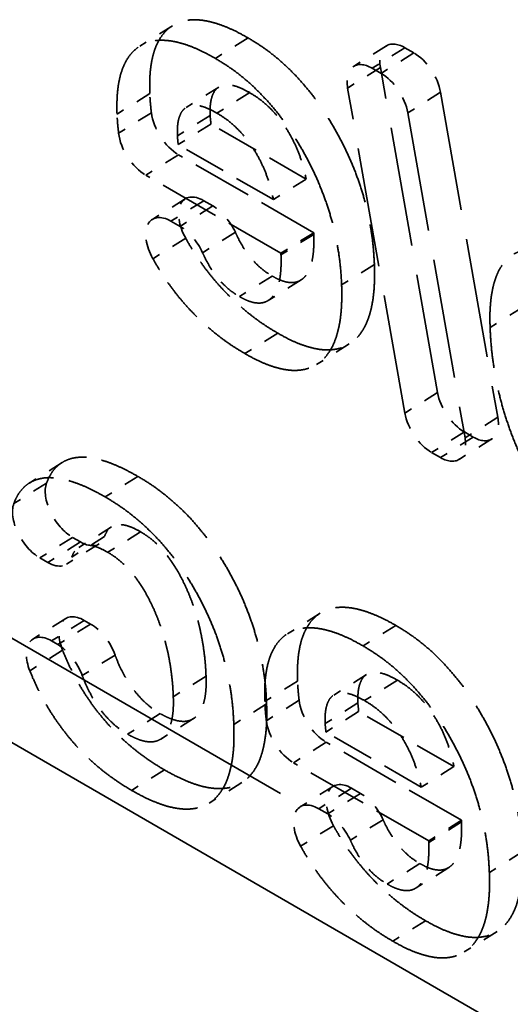
# Model space of a CAD drawing. Units: millimetres. Extents: x 20 to 820, y 20 to 574.
# Drawn here: x 734 to 737, y 310 to 316 of the extents above; entities that cross this region are included whole.
import ezdxf

# ---------------------------------------------------------------- set-up
doc = ezdxf.new("R2010")
doc.units = ezdxf.units.MM
doc.header["$LTSCALE"] = 2
doc.linetypes.add('DASHED', pattern=[0.2068, 0.1655, -0.0413])
doc.layers.add('Hidden Edges(ISO)', color=7, linetype='DASHED', lineweight=35)
doc.layers.add('Hidden Tangent Edges(ISO)', color=7, linetype='DASHED', lineweight=35)

msp = doc.modelspace()

# ---------------------------------------------------------------- linework, layer by layer
at = {"layer": 'Hidden Edges(ISO)', "ltscale": 0.285466}
for p, q in [((734.4923, 315.8512), (734.2803, 315.7186)), ((734.9813, 315.7728), (734.7694, 315.6402)), ((735.8759, 315.721), (735.664, 315.5884)), ((734.3453, 315.4128), (734.1333, 315.2803)), ((734.7922, 315.4551), (734.5802, 315.3226)), ((734.9916, 315.4187), (734.7796, 315.2862)), ((734.7357, 315.2713), (734.5238, 315.1387)), ((734.7406, 315.2154), (734.5286, 315.0829)), ((735.3573, 314.8594), (735.1453, 314.7268)), ((734.5742, 314.7315), (734.3623, 314.599)), ((735.4058, 314.5122), (735.1938, 314.3797)), ((735.4062, 314.5015), (735.1942, 314.369)), ((735.7986, 314.3072), (735.5866, 314.1746)), ((735.1368, 314.2323), (734.9248, 314.0997)), ((735.3239, 314.2072), (735.112, 314.0746)), ((736.759, 314.0319), (736.5471, 313.8994)), ((735.1732, 313.863), (734.9613, 313.7305)), ((735.6364, 313.7931), (735.4244, 313.6605)), ((736.5583, 313.179), (736.3464, 313.0465)), ((733.778, 313.0264), (733.5661, 312.8938)), ((734.2685, 312.9366), (734.0566, 312.804)), ((734.0982, 312.6104), (733.8862, 312.4778)), ((734.2861, 312.5782), (734.0742, 312.4457)), ((734.0174, 312.5009), (733.8054, 312.3683)), ((735.4482, 312.0515), (735.2363, 311.9189)), ((733.801, 312.0173), (733.589, 311.8847)), ((735.9373, 311.9731), (735.7254, 311.8405)), ((735.7482, 311.6554), (735.5362, 311.5228)), ((734.7094, 311.6443), (734.4974, 311.5117)), ((735.3012, 311.6131), (735.0893, 311.4806)), ((735.9476, 311.619), (735.7356, 311.4864)), ((735.1012, 311.4652), (734.8893, 311.3326)), ((735.6917, 311.4715), (735.4798, 311.339)), ((734.4129, 311.4024), (734.2009, 311.2699)), ((735.6966, 311.4157), (735.4846, 311.2831)), ((734.6286, 311.3705), (734.4166, 311.238)), ((734.4399, 311.0387), (734.2279, 310.9061)), ((736.3133, 311.0597), (736.1013, 310.9271)), ((734.9413, 310.9566), (734.7293, 310.8241)), ((735.5302, 310.9318), (735.3183, 310.7993)), ((736.3618, 310.7125), (736.1498, 310.5799)), ((736.3622, 310.7018), (736.1502, 310.5693)), ((736.7546, 310.5075), (736.5426, 310.3749)), ((736.0927, 310.4326), (735.8808, 310.3)), ((736.2799, 310.4074), (736.0679, 310.2749)), ((736.1292, 310.0633), (735.9173, 309.9308)), ((736.5924, 309.9933), (736.3804, 309.8608))]:
    msp.add_line(p, q, dxfattribs=at)
at = {"layer": 'Hidden Edges(ISO)', "ltscale": 0.077511}
for p, q in [((735.9961, 315.7092), (736.0538, 315.6759)), ((735.7842, 315.5767), (735.8418, 315.5434)), ((736.4381, 313.1908), (736.3805, 313.2241)), ((736.2262, 313.0582), (736.1685, 313.0915))]:
    msp.add_line(p, q, dxfattribs=at)
at = {"layer": 'Hidden Edges(ISO)', "ltscale": 2.333472}
for p, q in [((736.2075, 313.4792), (735.8372, 315.5809)), ((735.9955, 313.3466), (735.6253, 315.4483)), ((736.2268, 315.4208), (736.597, 313.3191)), ((736.0148, 315.2882), (736.3851, 313.1865))]:
    msp.add_line(p, q, dxfattribs=at)
at = {"layer": 'Hidden Edges(ISO)', "ltscale": 26.14422}
msp.add_line((727.6968, 315.2136), (750.6352, 301.9701), dxfattribs=at)
at = {"layer": 'Hidden Edges(ISO)', "ltscale": 0.830063}
for p, q in [((735.3573, 314.8594), (734.7406, 315.2154)), ((735.1453, 314.7268), (734.5286, 315.0829)), ((736.3133, 311.0597), (735.6966, 311.4157)), ((736.1013, 310.9271), (735.4846, 311.2831))]:
    msp.add_line(p, q, dxfattribs=at)
at = {"layer": 'Hidden Edges(ISO)', "ltscale": 1.177622}
for p, q in [((735.4058, 314.5122), (734.5309, 315.0173)), ((735.1938, 314.3797), (734.319, 314.8848)), ((736.3618, 310.7125), (735.4869, 311.2176)), ((736.1498, 310.5799), (735.2749, 311.085))]:
    msp.add_line(p, q, dxfattribs=at)
at = {"layer": 'Hidden Edges(ISO)', "ltscale": 0.07855}
for p, q in [((734.6944, 314.7198), (734.7529, 314.686)), ((734.4825, 314.5872), (734.5409, 314.5535)), ((735.6504, 310.9201), (735.7089, 310.8863)), ((735.4385, 310.7875), (735.4969, 310.7538))]:
    msp.add_line(p, q, dxfattribs=at)
at = {"layer": 'Hidden Edges(ISO)', "ltscale": 0.012595}
for p, q in [((735.4062, 314.5015), (735.4058, 314.5122)), ((735.1942, 314.369), (735.1938, 314.3797)), ((736.3622, 310.7018), (736.3618, 310.7125)), ((736.1502, 310.5693), (736.1498, 310.5799))]:
    msp.add_line(p, q, dxfattribs=at)
at = {"layer": 'Hidden Edges(ISO)', "ltscale": 0.069005}
for p, q in [((733.8972, 312.5126), (733.8458, 312.5423)), ((733.6852, 312.3801), (733.6339, 312.4097))]:
    msp.add_line(p, q, dxfattribs=at)
at = {"layer": 'Hidden Edges(ISO)', "ltscale": 0.055341}
for p, q in [((733.9212, 312.0055), (733.9624, 311.9817)), ((733.7092, 311.8729), (733.7504, 311.8492))]:
    msp.add_line(p, q, dxfattribs=at)
at = {"layer": 'Hidden Edges(ISO)', "ltscale": 0.398394}
for centre, major_axis in [((736.0032, 315.5175), (-0.1273, 0.2035)), ((735.7912, 315.3849), (-0.1273, 0.2035)), ((736.4311, 313.3825), (0.1273, -0.2035)), ((736.2191, 313.2499), (0.1273, -0.2035))]:
    msp.add_ellipse(centre, major_axis=major_axis, ratio=0.552853, start_param=5.477845, end_param=7.222159, dxfattribs=at)
at = {"layer": 'Hidden Edges(ISO)', "ltscale": 0.319113}
for centre, major_axis in [((736.0608, 315.4842), (0.1273, -0.2035)), ((735.8489, 315.3517), (0.1273, -0.2035)), ((736.3734, 313.4158), (-0.1273, 0.2035)), ((736.1615, 313.2832), (-0.1273, 0.2035))]:
    msp.add_ellipse(centre, major_axis=major_axis, ratio=0.552853, start_param=0.938974, end_param=2.336252, dxfattribs=at)
at = {"layer": 'Hidden Edges(ISO)', "ltscale": 0.337624}
for centre in [(734.5238, 315.209), (734.3119, 315.0765), (735.4798, 311.4093), (735.2679, 311.2768)]:
    msp.add_ellipse(centre, major_axis=(-0.1273, 0.2035), ratio=0.552853, start_param=0.857946, end_param=2.336252, dxfattribs=at)
at = {"layer": 'Hidden Edges(ISO)', "ltscale": 0.521065}
for centre in [(734.7015, 314.5281), (734.4895, 314.3955), (735.6575, 310.7283), (735.4455, 310.5958)]:
    msp.add_ellipse(centre, major_axis=(-0.1273, 0.2035), ratio=0.552853, start_param=5.477845, end_param=7.759122, dxfattribs=at)
at = {"layer": 'Hidden Edges(ISO)', "ltscale": 0.228149}
for centre in [(734.7599, 314.4943), (734.548, 314.3618), (735.7159, 310.6946), (735.504, 310.5621)]:
    msp.add_ellipse(centre, major_axis=(0.1273, -0.2035), ratio=0.552853, start_param=1.337146, end_param=2.336252, dxfattribs=at)
at = {"layer": 'Hidden Edges(ISO)', "ltscale": 0.441071}
for centre in [(733.8388, 312.734), (733.6268, 312.6014)]:
    msp.add_ellipse(centre, major_axis=(-0.1273, 0.2035), ratio=0.552853, start_param=0.40513, end_param=2.336252, dxfattribs=at)
at = {"layer": 'Hidden Edges(ISO)', "ltscale": 0.280234}
for centre in [(733.8901, 312.7043), (733.6782, 312.5718)]:
    msp.add_ellipse(centre, major_axis=(0.1273, -0.2035), ratio=0.552853, start_param=5.477845, end_param=6.704942, dxfattribs=at)
at = {"layer": 'Hidden Edges(ISO)', "ltscale": 0.468092}
for centre in [(733.9282, 311.8138), (733.7163, 311.6812)]:
    msp.add_ellipse(centre, major_axis=(-0.1273, 0.2035), ratio=0.552853, start_param=5.477845, end_param=7.527245, dxfattribs=at)
at = {"layer": 'Hidden Edges(ISO)', "ltscale": 0.259812}
for centre in [(733.9694, 311.79), (733.7575, 311.6574)]:
    msp.add_ellipse(centre, major_axis=(0.1273, -0.2035), ratio=0.552853, start_param=1.19855, end_param=2.336252, dxfattribs=at)
at = {"layer": 'Hidden Edges(ISO)', "ltscale": 1.426667}
for points in [[(734.3453, 315.4128), (734.3448, 315.4406), (734.3438, 315.495), (734.3492, 315.5703), (734.3598, 315.6382), (734.3764, 315.698), (734.3992, 315.7493), (734.4269, 315.7938), (734.4607, 315.83), (734.5002, 315.8577), (734.5446, 315.8778), (734.5937, 315.889), (734.6475, 315.8912), (734.7058, 315.8847), (734.7684, 315.87), (734.8355, 315.8459), (734.9068, 315.814), (734.9561, 315.7868), (734.9813, 315.7728)], [(734.1333, 315.2803), (734.1328, 315.3081), (734.1319, 315.3625), (734.1373, 315.4378), (734.1478, 315.5057), (734.1645, 315.5654), (734.1873, 315.6168), (734.2149, 315.6613), (734.2488, 315.6974), (734.2883, 315.7252), (734.3326, 315.7452), (734.3818, 315.7564), (734.4356, 315.7587), (734.4939, 315.7521), (734.5565, 315.7375), (734.6235, 315.7134), (734.6949, 315.6815), (734.7441, 315.6542), (734.7694, 315.6402)], [(735.3012, 311.6131), (735.3008, 311.6409), (735.2998, 311.6953), (735.3052, 311.7706), (735.3158, 311.8385), (735.3324, 311.8983), (735.3552, 311.9496), (735.3828, 311.9941), (735.4167, 312.0302), (735.4562, 312.058), (735.5006, 312.0781), (735.5497, 312.0893), (735.6035, 312.0915), (735.6618, 312.085), (735.7244, 312.0703), (735.7915, 312.0462), (735.8628, 312.0143), (735.912, 311.9871), (735.9373, 311.9731)], [(735.0893, 311.4806), (735.0888, 311.5084), (735.0879, 311.5628), (735.0933, 311.6381), (735.1038, 311.706), (735.1204, 311.7657), (735.1433, 311.817), (735.1709, 311.8616), (735.2048, 311.8977), (735.2443, 311.9255), (735.2886, 311.9455), (735.3378, 311.9567), (735.3916, 311.959), (735.4499, 311.9524), (735.5125, 311.9377), (735.5795, 311.9137), (735.6509, 311.8818), (735.7001, 311.8545), (735.7254, 311.8405)]]:
    msp.add_open_spline(points, degree=3, knots=[0, 0, 0, 0, 0.070489, 0.137889, 0.201874, 0.263449, 0.323261, 0.381639, 0.439631, 0.497999, 0.556109, 0.614416, 0.673133, 0.733508, 0.795823, 0.860566, 0.92835, 1, 1, 1, 1], dxfattribs=at)
at = {"layer": 'Hidden Edges(ISO)', "ltscale": 1.796112}
for points, knots in [([(734.9813, 315.7728), (735.0094, 315.7557), (735.0645, 315.7221), (735.1454, 315.6626), (735.2228, 315.5962), (735.2964, 315.5224), (735.3669, 315.4428), (735.4334, 315.3559), (735.4961, 315.2625), (735.5548, 315.1635), (735.6086, 315.0608), (735.656, 314.9559), (735.6963, 314.8501), (735.7308, 314.7431), (735.7577, 314.6353), (735.7787, 314.526), (735.7929, 314.4158), (735.7967, 314.3438), (735.7986, 314.3072)], [0, 0, 0, 0, 0.0630952, 0.1236561, 0.1824111, 0.2404141, 0.29816, 0.3563948, 0.4157141, 0.477028, 0.5392035, 0.6011186, 0.6633974, 0.7264783, 0.7913809, 0.8581213, 0.9277155, 1, 1, 1, 1]), ([(734.7694, 315.6402), (734.7975, 315.6231), (734.8525, 315.5895), (734.9335, 315.53), (735.0108, 315.4636), (735.0844, 315.3899), (735.1549, 315.3103), (735.2214, 315.2233), (735.2841, 315.1299), (735.3428, 315.031), (735.3966, 314.9282), (735.4441, 314.8234), (735.4844, 314.7176), (735.5188, 314.6106), (735.5457, 314.5028), (735.5667, 314.3935), (735.5809, 314.2832), (735.5847, 314.2113), (735.5866, 314.1746)], [0, 0, 0, 0, 0.0630952, 0.1236561, 0.1824111, 0.2404141, 0.29816, 0.3563948, 0.4157141, 0.477028, 0.5392035, 0.6011186, 0.6633974, 0.7264783, 0.7913809, 0.8581213, 0.9277155, 1, 1, 1, 1]), ([(735.9373, 311.9731), (735.9654, 311.9559), (736.0205, 311.9224), (736.1014, 311.8629), (736.1788, 311.7965), (736.2524, 311.7227), (736.3229, 311.6431), (736.3893, 311.5562), (736.4521, 311.4628), (736.5108, 311.3638), (736.5645, 311.261), (736.612, 311.1562), (736.6523, 311.0504), (736.6868, 310.9434), (736.7137, 310.8356), (736.7347, 310.7263), (736.7489, 310.616), (736.7527, 310.5441), (736.7546, 310.5075)], [0, 0, 0, 0, 0.063095, 0.123656, 0.182411, 0.240414, 0.29816, 0.356395, 0.415714, 0.477028, 0.539203, 0.601119, 0.663397, 0.726478, 0.791381, 0.858121, 0.927715, 1, 1, 1, 1]), ([(735.7254, 311.8405), (735.7535, 311.8234), (735.8085, 311.7898), (735.8895, 311.7303), (735.9668, 311.6639), (736.0404, 311.5902), (736.1109, 311.5105), (736.1774, 311.4236), (736.2401, 311.3302), (736.2988, 311.2313), (736.3526, 311.1285), (736.4001, 311.0236), (736.4404, 310.9179), (736.4748, 310.8109), (736.5017, 310.703), (736.5227, 310.5938), (736.5369, 310.4835), (736.5407, 310.4116), (736.5426, 310.3749)], [0, 0, 0, 0, 0.063095, 0.123656, 0.182411, 0.240414, 0.29816, 0.356395, 0.415714, 0.477028, 0.539203, 0.601119, 0.663397, 0.726478, 0.791381, 0.858121, 0.927715, 1, 1, 1, 1])]:
    msp.add_open_spline(points, degree=3, knots=knots, dxfattribs=at)
at = {"layer": 'Hidden Edges(ISO)', "ltscale": 0.143864}
for points in [[(734.3555, 315.2889), (734.3551, 315.2928), (734.3524, 315.3169), (734.348, 315.3587), (734.3461, 315.3955), (734.3453, 315.4128)], [(734.1436, 315.1563), (734.1431, 315.1603), (734.1404, 315.1844), (734.1361, 315.2262), (734.1342, 315.263), (734.1333, 315.2803)], [(735.3115, 311.4892), (735.3111, 311.4931), (735.3084, 311.5172), (735.304, 311.559), (735.3021, 311.5958), (735.3012, 311.6131)], [(735.0996, 311.3566), (735.0991, 311.3605), (735.0964, 311.3846), (735.0921, 311.4264), (735.0902, 311.4633), (735.0893, 311.4806)]]:
    msp.add_open_spline(points, degree=3, knots=[0, 0, 0, 0, 0.0382281, 0.2342662, 0.407962, 0.407962, 0.407962, 0.407962], dxfattribs=at)
at = {"layer": 'Hidden Edges(ISO)', "ltscale": 0.581534}
for points in [[(734.7357, 315.2713), (734.7355, 315.2943), (734.7351, 315.3378), (734.7457, 315.3924), (734.7649, 315.4334), (734.7941, 315.4594), (734.8317, 315.4712), (734.8778, 315.4681), (734.9321, 315.451), (734.971, 315.4298), (734.9916, 315.4187)], [(734.5238, 315.1387), (734.5236, 315.1617), (734.5232, 315.2053), (734.5337, 315.2598), (734.553, 315.3009), (734.5821, 315.3268), (734.6197, 315.3387), (734.6659, 315.3356), (734.7201, 315.3184), (734.7591, 315.2973), (734.7796, 315.2862)], [(735.6917, 311.4715), (735.6915, 311.4946), (735.6911, 311.5381), (735.7016, 311.5927), (735.7209, 311.6337), (735.7501, 311.6596), (735.7877, 311.6715), (735.8338, 311.6684), (735.8881, 311.6512), (735.927, 311.6301), (735.9476, 311.619)], [(735.4798, 311.339), (735.4796, 311.362), (735.4791, 311.4055), (735.4897, 311.4601), (735.509, 311.5012), (735.5381, 311.5271), (735.5757, 311.539), (735.6219, 311.5359), (735.6761, 311.5187), (735.7151, 311.4976), (735.7356, 311.4864)]]:
    msp.add_open_spline(points, degree=3, knots=[0, 0, 0, 0, 0.143832, 0.27178, 0.389144, 0.500768, 0.611804, 0.729168, 0.857116, 1, 1, 1, 1], dxfattribs=at)
at = {"layer": 'Hidden Edges(ISO)', "ltscale": 0.696323}
for points in [[(734.9916, 315.4187), (735.0137, 315.4051), (735.0566, 315.3787), (735.1183, 315.3248), (735.1751, 315.264), (735.2256, 315.1942), (735.2699, 315.1179), (735.3071, 315.0359), (735.3373, 314.9484), (735.3504, 314.8899), (735.3573, 314.8594)], [(734.7796, 315.2862), (734.8018, 315.2725), (734.8446, 315.2461), (734.9063, 315.1923), (734.9631, 315.1314), (735.0136, 315.0617), (735.058, 314.9853), (735.0951, 314.9033), (735.1253, 314.8158), (735.1385, 314.7573), (735.1453, 314.7268)], [(735.9476, 311.619), (735.9697, 311.6053), (736.0126, 311.5789), (736.0743, 311.5251), (736.131, 311.4643), (736.1816, 311.3945), (736.2259, 311.3182), (736.2631, 311.2362), (736.2933, 311.1486), (736.3064, 311.0902), (736.3133, 311.0597)], [(735.7356, 311.4864), (735.7578, 311.4728), (735.8006, 311.4464), (735.8623, 311.3926), (735.9191, 311.3317), (735.9696, 311.262), (736.014, 311.1856), (736.0511, 311.1036), (736.0813, 311.0161), (736.0945, 310.9576), (736.1013, 310.9271)]]:
    msp.add_open_spline(points, degree=3, knots=[0, 0, 0, 0, 0.128104, 0.247811, 0.364246, 0.481683, 0.600715, 0.725291, 0.856778, 1, 1, 1, 1], dxfattribs=at)
at = {"layer": 'Hidden Edges(ISO)', "ltscale": 0.064609}
for points in [[(734.7406, 315.2154), (734.7403, 315.2192), (734.7397, 315.2283), (734.7385, 315.2431), (734.7366, 315.2582), (734.736, 315.2675), (734.7357, 315.2713)], [(734.5286, 315.0829), (734.5284, 315.0866), (734.5277, 315.0958), (734.5266, 315.1105), (734.5246, 315.1257), (734.524, 315.135), (734.5238, 315.1387)], [(735.6966, 311.4157), (735.6963, 311.4195), (735.6957, 311.4286), (735.6945, 311.4434), (735.6925, 311.4585), (735.692, 311.4678), (735.6917, 311.4715)], [(735.4846, 311.2831), (735.4844, 311.2869), (735.4837, 311.2961), (735.4825, 311.3108), (735.4806, 311.326), (735.48, 311.3352), (735.4798, 311.339)]]:
    msp.add_open_spline(points, degree=3, knots=[0, 0, 0, 0, 0.204906, 0.495438, 0.795094, 1, 1, 1, 1], dxfattribs=at)
at = {"layer": 'Hidden Edges(ISO)', "ltscale": 0.882153}
for points in [[(735.1732, 313.863), (735.1505, 313.8765), (735.1059, 313.903), (735.0401, 313.9485), (734.9768, 313.9973), (734.9156, 314.0492), (734.857, 314.1049), (734.8007, 314.1638), (734.7469, 314.2262), (734.696, 314.2919), (734.648, 314.3598), (734.609, 314.4221), (734.5862, 314.4615), (734.5775, 314.4773)], [(734.9613, 313.7305), (734.9385, 313.744), (734.894, 313.7705), (734.8282, 313.8159), (734.7648, 313.8648), (734.7037, 313.9167), (734.645, 313.9724), (734.5887, 314.0313), (734.5349, 314.0936), (734.4841, 314.1594), (734.436, 314.2272), (734.3971, 314.2895), (734.3743, 314.329), (734.3655, 314.3447)], [(736.1292, 310.0633), (736.1065, 310.0768), (736.0619, 310.1033), (735.9961, 310.1487), (735.9328, 310.1976), (735.8716, 310.2495), (735.813, 310.3052), (735.7567, 310.3641), (735.7029, 310.4264), (735.652, 310.4922), (735.604, 310.5601), (735.565, 310.6223), (735.5422, 310.6618), (735.5334, 310.6776)], [(735.9173, 309.9308), (735.8945, 309.9443), (735.85, 309.9708), (735.7842, 310.0162), (735.7208, 310.065), (735.6597, 310.117), (735.601, 310.1727), (735.5447, 310.2316), (735.4909, 310.2939), (735.4401, 310.3596), (735.392, 310.4275), (735.353, 310.4898), (735.3302, 310.5292), (735.3215, 310.545)]]:
    msp.add_open_spline(points, degree=3, knots=[0.3256845, 0.3256845, 0.3256845, 0.3256845, 0.3957672, 0.463203, 0.5287656, 0.5927335, 0.6555878, 0.7172046, 0.7785681, 0.8397804, 0.90048, 0.9604758, 1, 1, 1, 1], dxfattribs=at)
at = {"layer": 'Hidden Edges(ISO)', "ltscale": 0.377473}
for points in [[(734.8988, 314.5157), (734.9023, 314.508), (734.9152, 314.4806), (734.9386, 314.4354), (734.9728, 314.383), (735.0095, 314.3363), (735.0493, 314.2954), (735.0922, 314.2601), (735.1216, 314.2417), (735.1368, 314.2323)], [(734.6869, 314.3831), (734.6904, 314.3754), (734.7032, 314.3481), (734.7266, 314.3028), (734.7608, 314.2505), (734.7975, 314.2037), (734.8374, 314.1629), (734.8803, 314.1275), (734.9097, 314.1092), (734.9248, 314.0997)], [(735.8548, 310.7159), (735.8583, 310.7082), (735.8712, 310.6809), (735.8945, 310.6357), (735.9288, 310.5833), (735.9655, 310.5365), (736.0053, 310.4957), (736.0482, 310.4603), (736.0776, 310.442), (736.0927, 310.4326)], [(735.6429, 310.5834), (735.6464, 310.5757), (735.6592, 310.5484), (735.6826, 310.5031), (735.7168, 310.4508), (735.7535, 310.404), (735.7934, 310.3632), (735.8362, 310.3278), (735.8657, 310.3094), (735.8808, 310.3)]]:
    msp.add_open_spline(points, degree=3, knots=[0, 0, 0, 0, 0.0496654, 0.1765401, 0.2949076, 0.4086687, 0.52208, 0.6386023, 0.7615095, 0.7615095, 0.7615095, 0.7615095], dxfattribs=at)
at = {"layer": 'Hidden Edges(ISO)', "ltscale": 0.729456}
for points in [[(735.1368, 314.2323), (735.1478, 314.2263), (735.1694, 314.2145), (735.2007, 314.2015), (735.23, 314.193), (735.2571, 314.1898), (735.2823, 314.1907), (735.305, 314.1968), (735.3258, 314.2074), (735.3445, 314.2223), (735.3606, 314.2424), (735.3746, 314.2665), (735.3858, 314.2952), (735.3952, 314.3276), (735.4018, 314.3648), (735.4058, 314.4064), (735.4072, 314.4524), (735.4065, 314.4849), (735.4062, 314.5015)], [(734.9248, 314.0997), (734.9359, 314.0937), (734.9574, 314.082), (734.9887, 314.0689), (735.0181, 314.0605), (735.0452, 314.0572), (735.0704, 314.0581), (735.0931, 314.0643), (735.1138, 314.0748), (735.1325, 314.0898), (735.1486, 314.1099), (735.1626, 314.1339), (735.1739, 314.1626), (735.1833, 314.195), (735.1898, 314.2322), (735.1938, 314.2739), (735.1953, 314.3198), (735.1946, 314.3523), (735.1942, 314.369)], [(736.0927, 310.4326), (736.1038, 310.4265), (736.1254, 310.4148), (736.1567, 310.4018), (736.186, 310.3933), (736.2131, 310.3901), (736.2383, 310.3909), (736.261, 310.3971), (736.2818, 310.4077), (736.3005, 310.4226), (736.3166, 310.4427), (736.3306, 310.4668), (736.3418, 310.4955), (736.3512, 310.5279), (736.3578, 310.5651), (736.3618, 310.6067), (736.3632, 310.6527), (736.3625, 310.6851), (736.3622, 310.7018)], [(735.8808, 310.3), (735.8919, 310.294), (735.9134, 310.2823), (735.9447, 310.2692), (735.9741, 310.2608), (736.0012, 310.2575), (736.0264, 310.2584), (736.0491, 310.2645), (736.0698, 310.2751), (736.0885, 310.2901), (736.1046, 310.3102), (736.1186, 310.3342), (736.1299, 310.3629), (736.1393, 310.3953), (736.1458, 310.4325), (736.1498, 310.4741), (736.1513, 310.5201), (736.1506, 310.5526), (736.1502, 310.5693)]]:
    msp.add_open_spline(points, degree=3, knots=[0, 0, 0, 0, 0.061382, 0.119504, 0.175864, 0.230538, 0.284057, 0.337646, 0.391724, 0.448125, 0.506065, 0.566662, 0.629487, 0.695318, 0.765099, 0.839276, 0.917469, 1, 1, 1, 1], dxfattribs=at)
at = {"layer": 'Hidden Edges(ISO)', "ltscale": 1.263941}
msp.add_open_spline([(736.5471, 313.8994), (736.5464, 313.9265), (736.5451, 313.9794), (736.549, 314.0533), (736.5572, 314.1204), (736.5702, 314.1805), (736.5875, 314.234), (736.6094, 314.2805), (736.6363, 314.3198), (736.6675, 314.352), (736.7025, 314.3771), (736.7412, 314.3944), (736.7836, 314.4029), (736.8291, 314.4042), (736.8782, 314.3968), (736.9307, 314.3813), (736.9865, 314.3584), (737.025, 314.3374), (737.0446, 314.3266)], degree=3, knots=[0, 0, 0, 0, 0.077352, 0.150638, 0.220659, 0.287832, 0.352071, 0.414435, 0.475123, 0.53515, 0.593921, 0.65055, 0.706774, 0.762664, 0.818804, 0.876971, 0.937021, 1, 1, 1, 1], dxfattribs=at)
at = {"layer": 'Hidden Edges(ISO)', "ltscale": 1.497866}
for points in [[(735.7986, 314.3072), (735.7991, 314.276), (735.8002, 314.2152), (735.7959, 314.1301), (735.7855, 314.0537), (735.7695, 313.9859), (735.7482, 313.9261), (735.7205, 313.8758), (735.6879, 313.8331), (735.6493, 313.7997), (735.6057, 313.7749), (735.5574, 313.7593), (735.5045, 313.7534), (735.4471, 313.7564), (735.3849, 313.7694), (735.3184, 313.791), (735.2473, 313.8218), (735.1984, 313.8491), (735.1732, 313.863)], [(735.5866, 314.1746), (735.5872, 314.1435), (735.5883, 314.0827), (735.5839, 313.9975), (735.5735, 313.9212), (735.5575, 313.8533), (735.5363, 313.7936), (735.5086, 313.7432), (735.4759, 313.7006), (735.4374, 313.6671), (735.3938, 313.6423), (735.3455, 313.6268), (735.2925, 313.6208), (735.2352, 313.6238), (735.1729, 313.6369), (735.1064, 313.6584), (735.0354, 313.6893), (734.9864, 313.7165), (734.9613, 313.7305)], [(736.7546, 310.5075), (736.7551, 310.4763), (736.7562, 310.4155), (736.7519, 310.3303), (736.7415, 310.254), (736.7255, 310.1862), (736.7042, 310.1264), (736.6765, 310.0761), (736.6439, 310.0334), (736.6053, 309.9999), (736.5617, 309.9752), (736.5134, 309.9596), (736.4605, 309.9537), (736.4031, 309.9566), (736.3408, 309.9697), (736.2744, 309.9913), (736.2033, 310.0221), (736.1544, 310.0493), (736.1292, 310.0633)], [(736.5426, 310.3749), (736.5432, 310.3437), (736.5443, 310.283), (736.5399, 310.1978), (736.5295, 310.1215), (736.5135, 310.0536), (736.4923, 309.9939), (736.4646, 309.9435), (736.4319, 309.9009), (736.3933, 309.8674), (736.3497, 309.8426), (736.3015, 309.8271), (736.2485, 309.8211), (736.1911, 309.8241), (736.1289, 309.8371), (736.0624, 309.8587), (735.9914, 309.8896), (735.9424, 309.9168), (735.9173, 309.9308)]]:
    msp.add_open_spline(points, degree=3, knots=[0, 0, 0, 0, 0.075243, 0.146732, 0.214552, 0.279116, 0.341287, 0.401458, 0.459953, 0.518156, 0.575762, 0.63247, 0.689052, 0.746774, 0.806225, 0.867839, 0.932124, 1, 1, 1, 1], dxfattribs=at)
at = {"layer": 'Hidden Edges(ISO)', "ltscale": 1.818854}
msp.add_open_spline([(737.3075, 312.3759), (737.2823, 312.3914), (737.2329, 312.4218), (737.1599, 312.4791), (737.0895, 312.5436), (737.022, 312.6171), (736.9575, 312.6987), (736.8955, 312.7879), (736.8368, 312.8856), (736.7813, 312.9901), (736.7304, 313.0993), (736.6846, 313.2106), (736.6461, 313.3229), (736.6132, 313.4364), (736.5872, 313.551), (736.5667, 313.667), (736.5532, 313.7838), (736.5492, 313.8604), (736.5471, 313.8994)], degree=3, knots=[0, 0, 0, 0, 0.055654, 0.10966, 0.163137, 0.21678, 0.271774, 0.328334, 0.387581, 0.4504, 0.514978, 0.579787, 0.645041, 0.711761, 0.780307, 0.850878, 0.924068, 1, 1, 1, 1], dxfattribs=at)
at = {"layer": 'Hidden Edges(ISO)', "ltscale": 1.006411}
for points in [[(733.6775, 312.8933), (733.6794, 312.8985), (733.6878, 312.9197), (733.7049, 312.9538), (733.7325, 312.9908), (733.7656, 313.0197), (733.8033, 313.0416), (733.846, 313.0555), (733.893, 313.0623), (733.9448, 313.0603), (734.0009, 313.0512), (734.0614, 313.0343), (734.1265, 313.0092), (734.196, 312.9769), (734.2439, 312.9502), (734.2685, 312.9366)], [(733.4655, 312.7607), (733.4675, 312.766), (733.4758, 312.7872), (733.493, 312.8212), (733.5205, 312.8583), (733.5537, 312.8871), (733.5914, 312.909), (733.6341, 312.9229), (733.681, 312.9298), (733.7328, 312.9278), (733.7889, 312.9186), (733.8494, 312.9018), (733.9146, 312.8766), (733.984, 312.8443), (734.032, 312.8177), (734.0566, 312.804)]]:
    msp.add_open_spline(points, degree=3, knots=[0, 0, 0, 0, 0.018937, 0.0772226, 0.1342435, 0.1904029, 0.2471048, 0.3041777, 0.361996, 0.4213962, 0.4828417, 0.5472748, 0.6147028, 0.6860572, 0.7612758, 0.7612758, 0.7612758, 0.7612758], dxfattribs=at)
at = {"layer": 'Hidden Edges(ISO)', "ltscale": 1.814932}
for points in [[(734.2685, 312.9366), (734.2977, 312.9191), (734.3548, 312.8848), (734.4386, 312.8226), (734.5186, 312.7555), (734.5945, 312.6815), (734.6665, 312.6013), (734.7341, 312.5147), (734.7979, 312.4221), (734.8569, 312.3238), (734.9107, 312.2218), (734.9581, 312.1177), (734.9991, 312.0121), (735.0332, 311.9049), (735.0603, 311.7964), (735.0812, 311.6864), (735.0955, 311.575), (735.0993, 311.5023), (735.1012, 311.4652)], [(734.0566, 312.804), (734.0858, 312.7865), (734.1429, 312.7523), (734.2267, 312.69), (734.3066, 312.623), (734.3825, 312.5489), (734.4545, 312.4688), (734.5222, 312.3822), (734.586, 312.2895), (734.6449, 312.1912), (734.6987, 312.0893), (734.7462, 311.9851), (734.7872, 311.8795), (734.8213, 311.7723), (734.8483, 311.6638), (734.8693, 311.5538), (734.8836, 311.4425), (734.8873, 311.3698), (734.8893, 311.3326)]]:
    msp.add_open_spline(points, degree=3, knots=[0, 0, 0, 0, 0.064859, 0.126943, 0.18708, 0.245692, 0.303787, 0.361843, 0.42043, 0.480883, 0.541937, 0.602697, 0.664197, 0.726907, 0.791429, 0.858075, 0.927553, 1, 1, 1, 1], dxfattribs=at)
at = {"layer": 'Hidden Edges(ISO)', "ltscale": 0.409507}
for points in [[(734.2861, 312.5782), (734.2665, 312.5888), (734.2294, 312.6089), (734.1778, 312.6244), (734.1336, 312.6263), (734.0978, 312.613), (734.0696, 312.5872), (734.0572, 312.5618), (734.0523, 312.5475)], [(734.0742, 312.4457), (734.0546, 312.4563), (734.0175, 312.4763), (733.9659, 312.4918), (733.9217, 312.4937), (733.8859, 312.4804), (733.8576, 312.4546), (733.8452, 312.4292), (733.8403, 312.4149)]]:
    msp.add_open_spline(points, degree=3, knots=[0.2736095, 0.2736095, 0.2736095, 0.2736095, 0.4141645, 0.5394893, 0.6561367, 0.7690015, 0.8821726, 1, 1, 1, 1], dxfattribs=at)
at = {"layer": 'Hidden Edges(ISO)', "ltscale": 1.105291}
for points in [[(734.7094, 311.6443), (734.7082, 311.6699), (734.7058, 311.7199), (734.6976, 311.7958), (734.6866, 311.8697), (734.6724, 311.942), (734.6544, 312.0129), (734.6336, 312.082), (734.6093, 312.1496), (734.5819, 312.215), (734.5515, 312.2774), (734.5196, 312.3356), (734.485, 312.3885), (734.4491, 312.4369), (734.4109, 312.4798), (734.3711, 312.5188), (734.329, 312.5514), (734.3005, 312.5692), (734.2861, 312.5782)], [(734.4974, 311.5117), (734.4962, 311.5374), (734.4939, 311.5873), (734.4856, 311.6632), (734.4746, 311.7371), (734.4605, 311.8094), (734.4424, 311.8804), (734.4217, 311.9495), (734.3973, 312.0171), (734.37, 312.0825), (734.3395, 312.1448), (734.3077, 312.203), (734.273, 312.2559), (734.2372, 312.3043), (734.1989, 312.3472), (734.1591, 312.3862), (734.117, 312.4188), (734.0886, 312.4367), (734.0742, 312.4457)]]:
    msp.add_open_spline(points, degree=3, knots=[0, 0, 0, 0, 0.0824476, 0.1606453, 0.2358118, 0.3077207, 0.3768175, 0.4438224, 0.5081927, 0.5715157, 0.6320833, 0.6894625, 0.743227, 0.7952004, 0.8456906, 0.8960942, 0.9474323, 1, 1, 1, 1], dxfattribs=at)
at = {"layer": 'Hidden Edges(ISO)', "ltscale": 1.045577}
for points in [[(734.4399, 311.0387), (734.4157, 311.0531), (734.3682, 311.0815), (734.2985, 311.1301), (734.232, 311.182), (734.1687, 311.2376), (734.1084, 311.2968), (734.0514, 311.3604), (733.9973, 311.4269), (733.9469, 311.4971), (733.8998, 311.5699), (733.8574, 311.6456), (733.8186, 311.7231), (733.7941, 311.7791), (733.7822, 311.809), (733.7808, 311.8124)], [(734.2279, 310.9061), (734.2037, 310.9206), (734.1562, 310.949), (734.0865, 310.9975), (734.0201, 311.0494), (733.9568, 311.105), (733.8964, 311.1642), (733.8395, 311.2278), (733.7853, 311.2943), (733.7349, 311.3645), (733.6879, 311.4374), (733.6454, 311.513), (733.6066, 311.5906), (733.5821, 311.6465), (733.5702, 311.6765), (733.5689, 311.6799)]]:
    msp.add_open_spline(points, degree=3, knots=[0.2520755, 0.2520755, 0.2520755, 0.2520755, 0.322018, 0.3891385, 0.4534283, 0.515707, 0.5764439, 0.6363183, 0.6955155, 0.7544394, 0.8134161, 0.8724511, 0.931772, 0.9921871, 1, 1, 1, 1], dxfattribs=at)
at = {"layer": 'Hidden Edges(ISO)', "ltscale": 0.488737}
for points in [[(734.1205, 311.7815), (734.1246, 311.7701), (734.1386, 311.7337), (734.1665, 311.6736), (734.2063, 311.6038), (734.2517, 311.5405), (734.3019, 311.4857), (734.3561, 311.4375), (734.3936, 311.4144), (734.4129, 311.4024)], [(733.9085, 311.649), (733.9127, 311.6375), (733.9267, 311.6012), (733.9546, 311.541), (733.9943, 311.4713), (734.0398, 311.408), (734.0899, 311.3532), (734.1441, 311.305), (734.1816, 311.2818), (734.2009, 311.2699)]]:
    msp.add_open_spline(points, degree=3, knots=[0, 0, 0, 0, 0.0578421, 0.1840577, 0.305321, 0.4219879, 0.5371132, 0.6536908, 0.7770615, 0.7770615, 0.7770615, 0.7770615], dxfattribs=at)
at = {"layer": 'Hidden Edges(ISO)', "ltscale": 0.744806}
for points in [[(734.4129, 311.4024), (734.425, 311.3958), (734.4486, 311.3828), (734.4827, 311.3683), (734.5147, 311.3578), (734.5443, 311.3527), (734.5719, 311.3516), (734.5971, 311.3558), (734.6198, 311.3647), (734.6403, 311.3778), (734.6581, 311.396), (734.6738, 311.4181), (734.6865, 311.445), (734.696, 311.4767), (734.7036, 311.5122), (734.7085, 311.552), (734.7104, 311.5964), (734.7097, 311.628), (734.7094, 311.6443)], [(734.2009, 311.2699), (734.2131, 311.2632), (734.2367, 311.2503), (734.2708, 311.2357), (734.3027, 311.2252), (734.3323, 311.2201), (734.36, 311.2191), (734.3851, 311.2232), (734.4078, 311.2322), (734.4284, 311.2453), (734.4462, 311.2635), (734.4619, 311.2856), (734.4746, 311.3125), (734.4841, 311.3442), (734.4916, 311.3796), (734.4966, 311.4195), (734.4985, 311.4639), (734.4978, 311.4955), (734.4974, 311.5117)]]:
    msp.add_open_spline(points, degree=3, knots=[0, 0, 0, 0, 0.066041, 0.128105, 0.187445, 0.244888, 0.300917, 0.356637, 0.411876, 0.467984, 0.525211, 0.584708, 0.64575, 0.709042, 0.776282, 0.846965, 0.921393, 1, 1, 1, 1], dxfattribs=at)
at = {"layer": 'Hidden Edges(ISO)', "ltscale": 1.542932}
for points in [[(735.1012, 311.4652), (735.1018, 311.4335), (735.103, 311.3718), (735.0983, 311.2856), (735.087, 311.2087), (735.0703, 311.1406), (735.0483, 311.0806), (735.0191, 311.0309), (734.9852, 310.9888), (734.9446, 310.9567), (734.899, 310.9335), (734.848, 310.9202), (734.7924, 310.9154), (734.7313, 310.9217), (734.6656, 310.936), (734.5946, 310.9612), (734.5189, 310.9946), (734.4667, 311.0237), (734.4399, 311.0387)], [(734.8893, 311.3326), (734.8899, 311.301), (734.891, 311.2392), (734.8864, 311.153), (734.8751, 311.0762), (734.8583, 311.008), (734.8364, 310.948), (734.8072, 310.8984), (734.7732, 310.8563), (734.7327, 310.8242), (734.687, 310.801), (734.6361, 310.7876), (734.5805, 310.7829), (734.5194, 310.7891), (734.4536, 310.8035), (734.3827, 310.8287), (734.307, 310.862), (734.2547, 310.8912), (734.2279, 310.9061)]]:
    msp.add_open_spline(points, degree=3, knots=[0, 0, 0, 0, 0.0741189, 0.1446233, 0.2112982, 0.2748571, 0.3358001, 0.3947023, 0.4525669, 0.5097044, 0.5666668, 0.6232094, 0.680292, 0.7391223, 0.799559, 0.863145, 0.9298151, 1, 1, 1, 1], dxfattribs=at)
at = {"layer": 'Hidden Tangent Edges(ISO)', "ltscale": 0.285466}
for p, q in [((735.9961, 315.7092), (735.7842, 315.5767)), ((736.0538, 315.6759), (735.8418, 315.5434)), ((735.8372, 315.5809), (735.6253, 315.4483)), ((736.2268, 315.4208), (736.0148, 315.2882)), ((734.3555, 315.2889), (734.1436, 315.1563)), ((734.5309, 315.0173), (734.319, 314.8848)), ((734.6944, 314.7198), (734.4825, 314.5872)), ((734.7529, 314.686), (734.5409, 314.5535)), ((734.5775, 314.4773), (734.3655, 314.3447)), ((734.8988, 314.5157), (734.6869, 314.3831)), ((736.2075, 313.4792), (735.9955, 313.3466)), ((736.597, 313.3191), (736.3851, 313.1865)), ((736.3805, 313.2241), (736.1685, 313.0915)), ((736.4381, 313.1908), (736.2262, 313.0582)), ((733.6775, 312.8933), (733.4655, 312.7607)), ((734.0523, 312.5475), (733.8403, 312.4149)), ((733.8458, 312.5423), (733.6339, 312.4097)), ((733.8972, 312.5126), (733.6852, 312.3801)), ((733.9212, 312.0055), (733.7092, 311.8729)), ((733.9624, 311.9817), (733.7504, 311.8492)), ((733.7808, 311.8124), (733.5689, 311.6799)), ((734.1205, 311.7815), (733.9085, 311.649)), ((735.3115, 311.4892), (735.0996, 311.3566)), ((735.4869, 311.2176), (735.2749, 311.085)), ((735.6504, 310.9201), (735.4385, 310.7875)), ((735.7089, 310.8863), (735.4969, 310.7538)), ((735.8548, 310.7159), (735.6429, 310.5834)), ((735.5334, 310.6776), (735.3215, 310.545))]:
    msp.add_line(p, q, dxfattribs=at)
at = {"layer": 'Hidden Tangent Edges(ISO)', "ltscale": 24.988161}
msp.add_line((749.128, 302.1639), (727.2039, 314.8217), dxfattribs=at)

doc.saveas('drawing.dxf')
